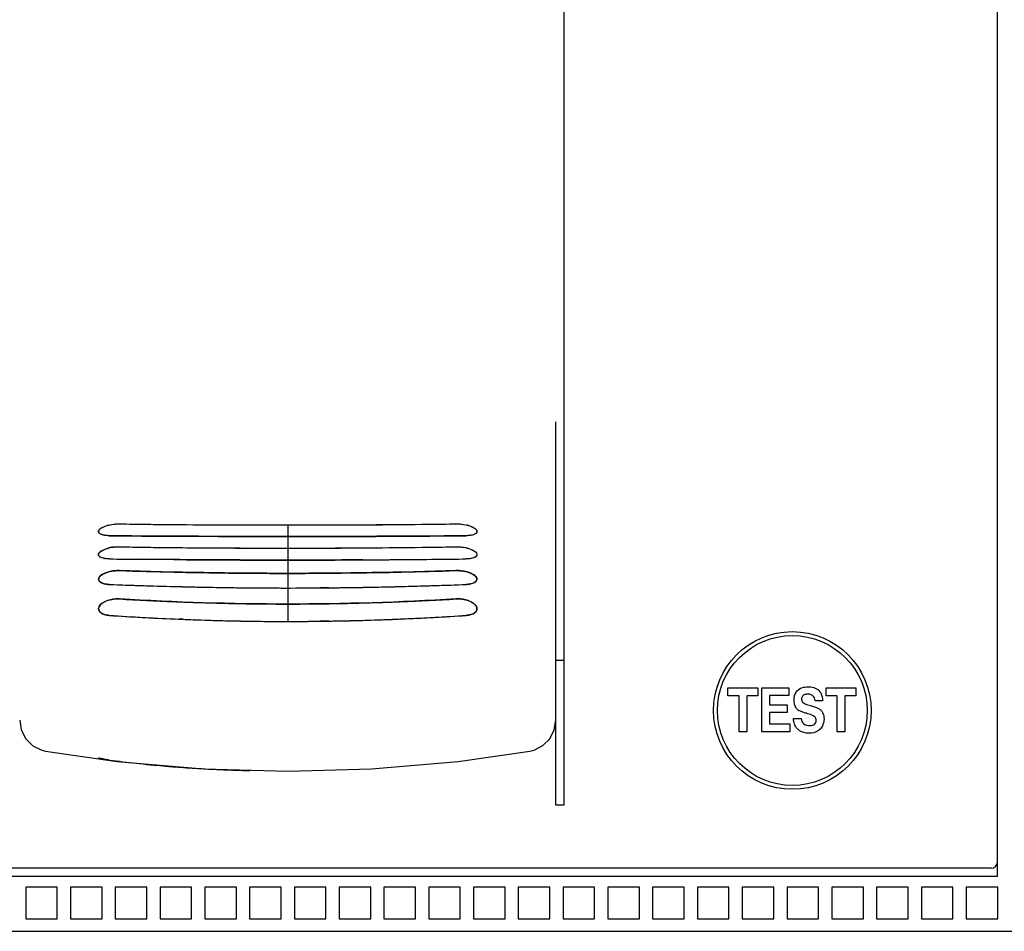
# Model space of a CAD drawing. Units: inches. Extents: x 0 to 34, y -24.5 to 22.
# Drawn here: x 15.6 to 17.2, y 6.7 to 8.1 of the extents above; entities that cross this region are included whole.
import ezdxf

# ---------------------------------------------------------------- set-up
doc = ezdxf.new("R2010")
doc.units = ezdxf.units.IN
doc.header["$LTSCALE"] = 1.87
doc.header["$MEASUREMENT"] = 0
doc.layers.get('0').update_dxf_attribs({"linetype": 'CONTINUOUS'})
doc.layers.add('DATUM_CURVE', color=7, linetype='CONTINUOUS')

msp = doc.modelspace()

# ---------------------------------------------------------------- linework, layer by layer
at = {"color": 6, "linetype": 'Continuous'}
for p, q in [((17.1449, 6.7955), (17.1449, 8.8378)), ((16.4682, 8.6617), (16.4682, 6.9063)), ((16.4559, 6.9063), (16.4559, 7.5045)), ((15.7452, 7.3376), (15.7463, 7.3384)), ((16.3194, 7.3426), (16.3246, 7.3407)), ((16.3246, 7.3407), (16.328, 7.339)), ((16.328, 7.339), (16.3299, 7.3377)), ((16.3321, 7.3354), (16.3327, 7.3344)), ((16.3327, 7.3344), (16.3329, 7.3331)), ((15.7424, 7.2971), (15.7425, 7.2982)), ((15.7436, 7.3001), (15.7451, 7.3016)), ((15.7451, 7.3016), (15.748, 7.3036)), ((15.748, 7.3036), (15.7503, 7.3047)), ((15.7503, 7.3047), (15.7545, 7.3063)), ((16.3246, 7.3049), (16.328, 7.3031)), ((16.328, 7.3031), (16.3299, 7.3018)), ((16.3321, 7.2995), (16.3327, 7.2985)), ((16.3327, 7.2985), (16.3329, 7.2971)), ((15.806, 7.2898), (15.8601, 7.2894)), ((16.2152, 7.2894), (16.2692, 7.2898)), ((15.751, 7.2677), (15.7479, 7.266)), ((15.7552, 7.2693), (15.751, 7.2677)), ((16.3245, 7.2675), (16.3207, 7.2691)), ((16.3282, 7.2654), (16.3245, 7.2675)), ((15.7427, 7.2605), (15.7424, 7.2588)), ((15.7437, 7.2624), (15.7427, 7.2605)), ((15.7456, 7.2643), (15.7437, 7.2624)), ((15.7479, 7.266), (15.7456, 7.2643)), ((16.33, 7.264), (16.3282, 7.2654)), ((16.3327, 7.2601), (16.3325, 7.2608)), ((16.3329, 7.2588), (16.3327, 7.2601)), ((15.8793, 7.2469), (15.8898, 7.2466)), ((15.9638, 7.2454), (15.9657, 7.2454)), ((16.1096, 7.2454), (16.1115, 7.2454)), ((16.1854, 7.2467), (16.1959, 7.2469)), ((15.748, 7.2212), (15.7456, 7.2192)), ((15.7511, 7.2231), (15.748, 7.2212)), ((15.7555, 7.2251), (15.7511, 7.2231)), ((16.3246, 7.2229), (16.3211, 7.2245)), ((15.7427, 7.2146), (15.7424, 7.2126)), ((15.7438, 7.2169), (15.7427, 7.2146)), ((15.7456, 7.2192), (15.7438, 7.2169)), ((16.3301, 7.2188), (16.3286, 7.2202)), ((16.3329, 7.2128), (16.3327, 7.2141)), ((15.8604, 7.1967), (15.8664, 7.1965)), ((15.8664, 7.1965), (15.8701, 7.1963)), ((16.4559, 7.1326), (16.4682, 7.1326)), ((16.7245, 7.089), (16.771, 7.089)), ((16.7245, 7.0768), (16.7245, 7.089)), ((16.771, 7.089), (16.771, 7.0768)), ((16.7772, 7.089), (16.8196, 7.089)), ((16.7772, 7.0204), (16.7772, 7.089)), ((16.8196, 7.089), (16.8196, 7.0771)), ((16.8776, 7.089), (16.9241, 7.089)), ((16.8776, 7.0768), (16.8776, 7.089)), ((16.9241, 7.089), (16.9241, 7.0768)), ((16.7418, 7.0768), (16.7245, 7.0768)), ((16.7418, 7.0204), (16.7418, 7.0768)), ((16.771, 7.0768), (16.7538, 7.0768)), ((16.7538, 7.0768), (16.7538, 7.0204)), ((16.8196, 7.0771), (16.7891, 7.0771)), ((16.7891, 7.0771), (16.7891, 7.0625)), ((16.8722, 7.0692), (16.8607, 7.0692)), ((16.8949, 7.0768), (16.8776, 7.0768)), ((16.8949, 7.0204), (16.8949, 7.0768)), ((16.9241, 7.0768), (16.9069, 7.0768)), ((16.9069, 7.0768), (16.9069, 7.0204)), ((16.7891, 7.0625), (16.817, 7.0625)), ((16.817, 7.0625), (16.817, 7.0507)), ((16.8375, 7.0526), (16.8352, 7.0538)), ((16.8414, 7.0511), (16.8375, 7.0526)), ((16.8491, 7.0629), (16.8534, 7.0617)), ((16.817, 7.0507), (16.7891, 7.0507)), ((16.7891, 7.0507), (16.7891, 7.0331)), ((16.8267, 7.0416), (16.8386, 7.0416)), ((16.8456, 7.0499), (16.8414, 7.0511)), ((16.8472, 7.0495), (16.8456, 7.0499)), ((16.7891, 7.0331), (16.821, 7.0331)), ((16.821, 7.0331), (16.821, 7.0204)), ((16.7538, 7.0204), (16.7418, 7.0204)), ((16.821, 7.0204), (16.7772, 7.0204)), ((16.9069, 7.0204), (16.8949, 7.0204)), ((15.6598, 6.9905), (15.7714, 6.9741)), ((15.743, 6.9797), (15.7424, 6.9802)), ((15.7463, 6.9788), (15.743, 6.9797)), ((16.3033, 6.9741), (16.4154, 6.9905)), ((15.7714, 6.9741), (15.9064, 6.9627)), ((15.9064, 6.9627), (16.0376, 6.9592)), ((16.0376, 6.9592), (16.1682, 6.9627)), ((16.1682, 6.9627), (16.3033, 6.9741)), ((16.4682, 6.9063), (16.4559, 6.9063)), ((17.1351, 6.8078), (14.9402, 6.8078)), ((14.9304, 6.7955), (17.1449, 6.7955)), ((15.6779, 6.7783), (15.6287, 6.7783)), ((15.6287, 6.7783), (15.6287, 6.7291)), ((15.6779, 6.7291), (15.6779, 6.7783)), ((15.7478, 6.7783), (15.6986, 6.7783)), ((15.6986, 6.7783), (15.6986, 6.7291)), ((15.7478, 6.7291), (15.7478, 6.7783)), ((15.8177, 6.7783), (15.7684, 6.7783)), ((15.7684, 6.7783), (15.7684, 6.7291)), ((15.8177, 6.7291), (15.8177, 6.7783)), ((15.8875, 6.7783), (15.8383, 6.7783)), ((15.8383, 6.7783), (15.8383, 6.7291)), ((15.8875, 6.7291), (15.8875, 6.7783)), ((15.9574, 6.7783), (15.9082, 6.7783)), ((15.9082, 6.7783), (15.9082, 6.7291)), ((15.9574, 6.7291), (15.9574, 6.7783)), ((16.0273, 6.7783), (15.9781, 6.7783)), ((15.9781, 6.7783), (15.9781, 6.7291)), ((16.0273, 6.7291), (16.0273, 6.7783)), ((16.0972, 6.7783), (16.048, 6.7783)), ((16.048, 6.7783), (16.048, 6.7291)), ((16.0972, 6.7291), (16.0972, 6.7783)), ((16.1671, 6.7783), (16.1179, 6.7783)), ((16.1179, 6.7783), (16.1179, 6.7291)), ((16.1671, 6.7291), (16.1671, 6.7783)), ((16.2369, 6.7783), (16.1877, 6.7783)), ((16.1877, 6.7783), (16.1877, 6.7291)), ((16.2369, 6.7291), (16.2369, 6.7783)), ((16.3068, 6.7783), (16.2576, 6.7783)), ((16.2576, 6.7783), (16.2576, 6.7291)), ((16.3068, 6.7291), (16.3068, 6.7783)), ((16.3767, 6.7783), (16.3275, 6.7783)), ((16.3275, 6.7783), (16.3275, 6.7291)), ((16.3767, 6.7291), (16.3767, 6.7783)), ((16.4466, 6.7783), (16.3974, 6.7783)), ((16.3974, 6.7783), (16.3974, 6.7291)), ((16.4466, 6.7291), (16.4466, 6.7783)), ((16.5165, 6.7783), (16.4673, 6.7783)), ((16.4673, 6.7783), (16.4673, 6.7291)), ((16.5165, 6.7291), (16.5165, 6.7783)), ((16.5864, 6.7783), (16.5371, 6.7783)), ((16.5371, 6.7783), (16.5371, 6.7291)), ((16.5864, 6.7291), (16.5864, 6.7783)), ((16.6562, 6.7783), (16.607, 6.7783)), ((16.607, 6.7783), (16.607, 6.7291)), ((16.6562, 6.7291), (16.6562, 6.7783)), ((16.7261, 6.7783), (16.6769, 6.7783)), ((16.6769, 6.7783), (16.6769, 6.7291)), ((16.7261, 6.7291), (16.7261, 6.7783)), ((16.796, 6.7783), (16.7468, 6.7783)), ((16.7468, 6.7783), (16.7468, 6.7291)), ((16.796, 6.7291), (16.796, 6.7783)), ((16.8659, 6.7783), (16.8167, 6.7783)), ((16.8167, 6.7783), (16.8167, 6.7291)), ((16.8659, 6.7291), (16.8659, 6.7783)), ((16.9358, 6.7783), (16.8866, 6.7783)), ((16.8866, 6.7783), (16.8866, 6.7291)), ((16.9358, 6.7291), (16.9358, 6.7783)), ((17.0056, 6.7783), (16.9564, 6.7783)), ((16.9564, 6.7783), (16.9564, 6.7291)), ((17.0056, 6.7291), (17.0056, 6.7783)), ((17.0755, 6.7783), (17.0263, 6.7783)), ((17.0263, 6.7783), (17.0263, 6.7291)), ((17.0755, 6.7291), (17.0755, 6.7783)), ((17.1454, 6.7783), (17.0962, 6.7783)), ((17.0962, 6.7783), (17.0962, 6.7291)), ((17.1454, 6.7291), (17.1454, 6.7783)), ((15.6287, 6.7291), (15.6779, 6.7291)), ((15.6986, 6.7291), (15.7478, 6.7291)), ((15.7684, 6.7291), (15.8177, 6.7291)), ((15.8383, 6.7291), (15.8875, 6.7291)), ((15.9082, 6.7291), (15.9574, 6.7291)), ((15.9781, 6.7291), (16.0273, 6.7291)), ((16.048, 6.7291), (16.0972, 6.7291)), ((16.1179, 6.7291), (16.1671, 6.7291)), ((16.1877, 6.7291), (16.2369, 6.7291)), ((16.2576, 6.7291), (16.3068, 6.7291)), ((16.3275, 6.7291), (16.3767, 6.7291)), ((16.3974, 6.7291), (16.4466, 6.7291)), ((16.4673, 6.7291), (16.5165, 6.7291)), ((16.5371, 6.7291), (16.5864, 6.7291)), ((16.607, 6.7291), (16.6562, 6.7291)), ((16.6769, 6.7291), (16.7261, 6.7291)), ((16.7468, 6.7291), (16.796, 6.7291)), ((16.8167, 6.7291), (16.8659, 6.7291)), ((16.8866, 6.7291), (16.9358, 6.7291)), ((16.9564, 6.7291), (17.0056, 6.7291)), ((17.0263, 6.7291), (17.0755, 6.7291)), ((17.0962, 6.7291), (17.1454, 6.7291)), ((14.2906, 6.7094), (17.7847, 6.7094))]:
    msp.add_line(p, q, dxfattribs=at)
at = {"color": 7, "linetype": 'Continuous'}
for p, q in [((15.7429, 7.3313), (15.7425, 7.3324)), ((15.7489, 7.3278), (15.7461, 7.3288)), ((16.3301, 7.3293), (16.3281, 7.3284)), ((16.3329, 7.3328), (16.3324, 7.3314)), ((15.7517, 7.3272), (15.7489, 7.3278)), ((15.7461, 7.2927), (15.7451, 7.2933)), ((16.1548, 7.2889), (16.1434, 7.2888)), ((16.3304, 7.2934), (16.3284, 7.2924)), ((16.3329, 7.2969), (16.3324, 7.2953)), ((15.7428, 7.257), (15.7424, 7.2588)), ((15.7438, 7.2554), (15.7428, 7.257)), ((15.7458, 7.2538), (15.7438, 7.2554)), ((15.8733, 7.247), (15.8681, 7.2472)), ((16.0927, 7.2453), (16.0883, 7.2452)), ((16.0945, 7.2453), (16.0927, 7.2453)), ((16.1016, 7.2453), (16.0945, 7.2453)), ((16.1859, 7.2226), (16.1854, 7.2226)), ((15.7428, 7.2103), (15.7424, 7.2126)), ((15.7439, 7.2084), (15.7428, 7.2103)), ((15.8738, 7.1962), (15.8683, 7.1964)), ((16.0926, 7.1932), (16.0883, 7.1932)), ((16.0944, 7.1933), (16.0926, 7.1932)), ((16.1017, 7.1934), (16.0944, 7.1933))]:
    msp.add_line(p, q, dxfattribs=at)
at = {"color": 6, "linetype": 'Continuous'}
for points in [[(15.6193, 7.0389), (15.6218, 7.0235), (15.629, 7.0097), (15.64, 6.9988), (15.6537, 6.992), (15.6599, 6.9905)], [(16.4154, 6.9905), (16.4221, 6.9922), (16.4357, 6.9991), (16.4465, 7.0099), (16.4535, 7.0236), (16.4559, 7.0389)]]:
    msp.add_lwpolyline(points, dxfattribs=at)
for radius in [0.123, 0.1169]:
    msp.add_circle((16.825, 7.0539), radius, dxfattribs=at)
at = {"color": 7, "linetype": 'Continuous'}
for centre, radius, start, end in [((15.9786, 20.8629), 13.5194, 269.13598, 269.49858), ((16.1022, 20.3986), 13.055, 270.495, 270.8705), ((15.7456, 7.3331), 0.00319, 180.0979, 193.9414), ((16.0088, 24.587), 17.2436, 269.50628, 269.76794), ((16.0376, 32.1605), 24.8171, 269.77226, 270.22771), ((16.0724, 23.6493), 16.3058, 270.22455, 270.50126), ((16.3297, 7.3331), 0.00319, 354.8648, 359.991), ((15.9839, 19.0798), 11.7724, 268.98176, 269.39819), ((16.0126, 21.9977), 14.6904, 269.40599, 269.71313), ((16.0376, 27.3151), 20.0078, 269.71752, 270.28245), ((16.0681, 21.2929), 13.9855, 270.27915, 270.60177), ((16.0968, 18.6963), 11.3888, 270.59482, 271.02527), ((15.7575, 7.3229), 0.0324, 257.7907, 259.8901), ((15.9398, 21.2265), 13.9373, 269.25776, 269.45015), ((15.9099, 44.0422), 36.7541, 270.38169, 270.56013), ((16.1417, 20.6796), 13.3904, 270.54592, 270.74617), ((16.3296, 7.2971), 0.00336, 355.6548, 359.9887), ((16.0908, 17.663), 10.3957, 268.25739, 268.72913), ((16.0617, 16.3761), 9.1085, 268.73284, 268.91911), ((16.0482, 15.6411), 8.3733, 268.91639, 269.25266), ((16.0417, 15.145), 7.8772, 269.25326, 269.43304), ((16.0376, 14.7271), 7.4593, 269.43224, 270.56777), ((16.0336, 15.1452), 7.8773, 270.56697, 270.74674), ((16.025, 15.7695), 8.5017, 270.74988, 271.08107), ((16.0136, 16.3763), 9.1087, 271.08089, 271.26715), ((15.9732, 18.0916), 10.8244, 271.28021, 271.73326), ((15.7579, 7.2778), 0.0271, 253.5033, 256.6305), ((16.3275, 7.2593), 0.00549, 326.7983, 330.2263), ((16.0768, 15.7106), 8.466, 267.85049, 268.58762), ((16.0424, 14.2459), 7.0009, 268.61526, 269.48102), ((16.0375, 13.7822), 6.5371, 269.48741, 269.80243), ((16.0376, 13.8011), 6.5561, 269.80195, 270.44275), ((16.0297, 14.4265), 7.1815, 270.57367, 271.32477), ((16.0164, 15.0217), 7.7769, 271.32091, 271.4946), ((15.986, 16.1026), 8.8582, 271.50922, 272.13541), ((16.0557, 12.0461), 4.8264, 266.6619, 267.6789), ((16.0484, 11.87), 4.6501, 267.6807, 268.0457), ((16.043, 11.7048), 4.4848, 268.0431, 268.6711), ((16.0398, 11.5667), 4.3467, 268.6717, 268.9975), ((16.0355, 11.5667), 4.3467, 271.0025, 271.3283), ((16.0313, 11.7373), 4.5173, 271.3311, 271.9546), ((16.0268, 11.871), 4.6511, 271.961, 272.3193), ((16.0175, 12.0868), 4.8671, 272.3253, 273.3339), ((16.0376, 11.4427), 4.2227, 268.9971, 271.003), ((16.3264, 7.2126), 0.00648, 356.4223, 359.8987), ((15.7587, 7.2264), 0.0238, 248.9218, 253.0537), ((16.0541, 11.681), 4.4884, 266.2335, 267.6272), ((16.0469, 11.5139), 4.3212, 267.7036, 267.9168), ((16.0409, 11.3326), 4.1397, 267.9088, 268.9335), ((16.0379, 11.1815), 3.9887, 268.9362, 269.1583), ((16.0375, 11.1574), 3.9646, 269.1589, 269.6476), ((16.0376, 11.1691), 3.9763, 269.6469, 270.73), ((16.0372, 11.1934), 4.0005, 270.9238, 271.0637), ((16.0331, 11.3785), 4.1857, 271.0722, 272.0856), ((16.0287, 11.5033), 4.3106, 272.0831, 272.2081), ((16.0267, 11.5563), 4.3636, 272.2084, 272.5247), ((16.0183, 11.7324), 4.5399, 272.5317, 273.7597), ((16.0068, 8.8669), 1.9064, 262.5386, 265.1151), ((16.021, 9.017), 2.0571, 265.0778, 265.4958), ((16.0242, 9.0587), 2.099, 265.4963, 266.0555), ((16.031, 9.1593), 2.1998, 266.0606, 267.8846)]:
    msp.add_arc(centre, radius, start, end, dxfattribs=at)
at = {"color": 6, "linetype": 'Continuous'}
for centre, radius, start, end in [((15.7718, 7.2881), 0.0567, 104.2587, 105.7364), ((16.3036, 7.2887), 0.0561, 73.6987, 75.77), ((15.9527, 26.733), 19.4074, 269.4287, 269.72727), ((16.0112, 38.8752), 31.5497, 269.72602, 269.86884), ((16.0376, 51.0306), 43.7052, 269.87081, 270.12941), ((16.0697, 37.282), 29.9566, 270.12732, 270.27774), ((16.1361, 24.8927), 17.567, 270.25691, 270.58676), ((15.771, 7.2559), 0.0531, 104.5114, 108.1352), ((15.7732, 7.2472), 0.0621, 99.2098, 104.4839), ((15.774, 7.243), 0.0663, 96.7191, 99.2745), ((16.3037, 7.254), 0.055, 73.5617, 75.5591), ((15.9399, 21.239), 13.9498, 269.25784, 269.45006), ((16.0852, 33.5942), 26.3058, 269.50952, 269.68164), ((16.0376, 25.1697), 17.8812, 269.68447, 270.31605), ((16.005, 31.4938), 24.2054, 270.3105, 270.49755), ((16.1415, 20.6938), 13.4046, 270.54603, 270.74606), ((15.771, 7.2219), 0.05, 104.8677, 108.4035), ((15.7727, 7.2154), 0.0567, 100.0487, 104.8503), ((15.7734, 7.2117), 0.0605, 96.5642, 100.0951), ((16.3019, 7.2116), 0.0605, 79.6815, 83.4275), ((16.3026, 7.2156), 0.0565, 75.089, 79.7246), ((16.3045, 7.2227), 0.0492, 70.7468, 75.0936), ((16.0947, 16.2324), 8.9881, 267.86116, 268.50641), ((16.0517, 14.7109), 7.466, 268.53143, 268.67671), ((16.0449, 14.401), 7.156, 268.75774, 269.15205), ((16.0399, 14.0806), 6.8356, 269.1542, 269.36147), ((16.0378, 13.8849), 6.6399, 269.37818, 270.4358), ((16.038, 13.8081), 6.5631, 270.43901, 270.62505), ((16.0355, 14.0312), 6.7862, 270.64171, 270.84974), ((16.0312, 14.3177), 7.0728, 270.85022, 271.2491), ((16.0179, 14.9335), 7.6886, 271.32687, 271.46866), ((15.9945, 15.8094), 8.5649, 271.47479, 272.15129), ((15.7705, 7.1846), 0.0431, 106.4915, 110.472), ((15.7719, 7.1801), 0.0478, 100.8588, 106.4696), ((15.7724, 7.1777), 0.0504, 96.582, 100.9063), ((16.3029, 7.1776), 0.0504, 77.9467, 83.4796), ((16.3036, 7.1807), 0.0473, 73.3697, 77.9755), ((16.3051, 7.1859), 0.0418, 67.5039, 73.4026), ((16.3263, 7.2126), 0.00657, 359.7674, 2.2726), ((16.0608, 11.7866), 4.5943, 266.2361, 267.4993), ((16.043, 11.4095), 4.2167, 267.6509, 267.9185), ((16.0412, 11.3593), 4.1665, 267.918, 268.6007), ((16.0389, 11.2704), 4.0776, 268.6023, 268.9443), ((16.0378, 11.2152), 4.0223, 268.9445, 269.3154), ((16.0378, 11.2156), 4.0228, 269.3156, 269.9971), ((16.0379, 11.184), 3.9911, 269.9962, 270.7233), ((16.0381, 11.1559), 3.963, 270.7248, 271.0608), ((16.0366, 11.24), 4.0472, 271.0607, 271.4033), ((16.0341, 11.342), 4.1492, 271.4038, 272.0901), ((16.0292, 11.4817), 4.289, 272.0871, 272.3537), ((16.0269, 11.5368), 4.3441, 272.3534, 272.4808), ((16.0193, 11.7051), 4.5127, 272.4852, 273.7703), ((16.8456, 7.0676), 0.0176, 202.5136, 207.3429), ((16.8439, 7.068), 0.0167, 233.8857, 238.4408), ((16.86, 7.0449), 0.0134, 35.5104, 42.3918), ((16.0097, 8.8977), 1.9373, 262.5716, 265.0663), ((16.0232, 9.0482), 2.0885, 265.0538, 265.7124), ((16.0269, 9.0969), 2.1372, 265.7108, 266.0129), ((16.0307, 9.154), 2.1945, 266.0161, 267.0854), ((16.0344, 9.2246), 2.2652, 267.0833, 267.8131), ((16.0364, 9.2776), 2.3182, 267.813, 268.5758), ((17.1351, 6.8177), 0.00984, 270, 360)]:
    msp.add_arc(centre, radius, start, end, dxfattribs=at)
at = {"color": 7, "linetype": 'Continuous'}
for points, knots in [([(15.7424, 7.3331), (15.7424, 7.3348), (15.7447, 7.3375), (15.7485, 7.3398), (15.7545, 7.3424), (15.7633, 7.3445), (15.7709, 7.3451), (15.7747, 7.3451)], [0, 0, 0, 0, 0.141859, 0.248444, 0.377392, 0.681184, 1, 1, 1, 1]), ([(16.3006, 7.3451), (16.3044, 7.3451), (16.3119, 7.3445), (16.3208, 7.3424), (16.3268, 7.3398), (16.3306, 7.3375), (16.3329, 7.3348), (16.3329, 7.3331)], [0, 0, 0, 0, 0.318809, 0.622547, 0.75148, 0.858071, 1, 1, 1, 1]), ([(15.7461, 7.3288), (15.7457, 7.329), (15.7445, 7.3296), (15.7434, 7.3305), (15.7429, 7.3313)], [0, 0, 0, 0, 0.290982, 1, 1, 1, 1]), ([(16.3324, 7.3314), (16.3323, 7.3312), (16.3317, 7.3303), (16.3308, 7.3297), (16.3301, 7.3293)], [0, 0, 0, 0, 0.221444, 1, 1, 1, 1]), ([(15.7592, 7.3266), (15.7586, 7.3266), (15.7561, 7.3266), (15.7535, 7.3269), (15.7517, 7.3272)], [0, 0, 0, 0, 0.26453, 1, 1, 1, 1]), ([(16.316, 7.3266), (16.2232, 7.3256), (16.0376, 7.3252), (15.852, 7.3256), (15.7592, 7.3266)], [0, 0, 0, 0, 0.5, 1, 1, 1, 1]), ([(16.3236, 7.3272), (16.323, 7.3271), (16.3205, 7.3267), (16.318, 7.3266), (16.316, 7.3266)], [0, 0, 0, 0, 0.23356, 1, 1, 1, 1]), ([(16.3281, 7.3284), (16.3277, 7.3282), (16.3263, 7.3277), (16.3248, 7.3274), (16.3236, 7.3272)], [0, 0, 0, 0, 0.228999, 1, 1, 1, 1]), ([(15.7424, 7.2971), (15.7424, 7.2989), (15.7447, 7.3016), (15.7485, 7.3039), (15.7545, 7.3066), (15.7633, 7.3088), (15.7709, 7.3094), (15.7747, 7.3093)], [0, 0, 0, 0, 0.143674, 0.250465, 0.379277, 0.682208, 1, 1, 1, 1]), ([(16.3006, 7.3093), (16.3044, 7.3094), (16.3119, 7.3088), (16.3208, 7.3066), (16.3268, 7.3039), (16.3306, 7.3016), (16.3329, 7.2989), (16.3329, 7.2971)], [0, 0, 0, 0, 0.317785, 0.62066, 0.749457, 0.856254, 1, 1, 1, 1]), ([(15.7451, 7.2933), (15.7449, 7.2934), (15.7441, 7.2939), (15.7433, 7.2946), (15.743, 7.2952)], [0, 0, 0, 0, 0.279731, 1, 1, 1, 1]), ([(15.7506, 7.2913), (15.7502, 7.2914), (15.7487, 7.2917), (15.7472, 7.2922), (15.7461, 7.2927)], [0, 0, 0, 0, 0.27431, 1, 1, 1, 1]), ([(15.7592, 7.2904), (15.7586, 7.2904), (15.7561, 7.2905), (15.7536, 7.2907), (15.7518, 7.291)], [0, 0, 0, 0, 0.264309, 1, 1, 1, 1]), ([(16.1434, 7.2888), (16.0868, 7.2885), (15.9743, 7.2884), (15.8618, 7.2893), (15.806, 7.2898)], [0, 0, 0, 0, 0.503722, 1, 1, 1, 1]), ([(16.3236, 7.2911), (16.323, 7.2909), (16.3205, 7.2906), (16.318, 7.2904), (16.316, 7.2904)], [0, 0, 0, 0, 0.233702, 1, 1, 1, 1]), ([(16.3284, 7.2924), (16.3281, 7.2923), (16.3265, 7.2917), (16.3249, 7.2913), (16.3236, 7.2911)], [0, 0, 0, 0, 0.226736, 1, 1, 1, 1]), ([(16.3324, 7.2953), (16.3323, 7.2952), (16.3318, 7.2944), (16.331, 7.2938), (16.3304, 7.2934)], [0, 0, 0, 0, 0.225484, 1, 1, 1, 1]), ([(15.7424, 7.2588), (15.7424, 7.2607), (15.7445, 7.2637), (15.7484, 7.2664), (15.7544, 7.2693), (15.7633, 7.2716), (15.7708, 7.2722), (15.7747, 7.2721)], [0, 0, 0, 0, 0.15403, 0.261737, 0.389525, 0.687618, 1, 1, 1, 1]), ([(16.3006, 7.2721), (16.3044, 7.2722), (16.312, 7.2716), (16.3209, 7.2693), (16.3269, 7.2664), (16.3308, 7.2637), (16.3329, 7.2607), (16.3329, 7.2588)], [0, 0, 0, 0, 0.312411, 0.610558, 0.73836, 0.846031, 1, 1, 1, 1]), ([(15.7502, 7.2519), (15.7498, 7.252), (15.7483, 7.2525), (15.7468, 7.2532), (15.7458, 7.2538)], [0, 0, 0, 0, 0.272977, 1, 1, 1, 1]), ([(16.3291, 7.2536), (16.3287, 7.2534), (16.3271, 7.2525), (16.3253, 7.252), (16.324, 7.2516)], [0, 0, 0, 0, 0.226063, 1, 1, 1, 1]), ([(16.3321, 7.2562), (16.3319, 7.256), (16.3311, 7.2549), (16.33, 7.2541), (16.3291, 7.2536)], [0, 0, 0, 0, 0.223903, 1, 1, 1, 1]), ([(15.7592, 7.2506), (15.7586, 7.2506), (15.756, 7.2507), (15.7535, 7.2511), (15.7517, 7.2515)], [0, 0, 0, 0, 0.263907, 1, 1, 1, 1]), ([(16.324, 7.2516), (16.3234, 7.2515), (16.3207, 7.2509), (16.3181, 7.2506), (16.316, 7.2506)], [0, 0, 0, 0, 0.233382, 1, 1, 1, 1]), ([(15.7424, 7.2126), (15.7424, 7.2147), (15.7443, 7.2182), (15.7483, 7.2215), (15.7542, 7.2249), (15.7631, 7.2276), (15.7708, 7.2282), (15.7747, 7.2279)], [0, 0, 0, 0, 0.169803, 0.279383, 0.405911, 0.696407, 1, 1, 1, 1]), ([(16.3006, 7.2279), (16.3045, 7.2282), (16.3121, 7.2276), (16.3211, 7.2249), (16.327, 7.2215), (16.331, 7.2182), (16.3329, 7.2147), (16.3329, 7.2126)], [0, 0, 0, 0, 0.303625, 0.594188, 0.720738, 0.83027, 1, 1, 1, 1]), ([(15.7461, 7.2062), (15.7459, 7.2064), (15.7451, 7.207), (15.7443, 7.2078), (15.7439, 7.2084)], [0, 0, 0, 0, 0.264853, 1, 1, 1, 1]), ([(15.7501, 7.2041), (15.7497, 7.2043), (15.7483, 7.2049), (15.747, 7.2056), (15.7461, 7.2062)], [0, 0, 0, 0, 0.267415, 1, 1, 1, 1]), ([(16.3289, 7.2061), (16.3285, 7.2058), (16.3268, 7.2047), (16.3249, 7.204), (16.3234, 7.2035)], [0, 0, 0, 0, 0.228951, 1, 1, 1, 1]), ([(16.3322, 7.2097), (16.3321, 7.2094), (16.3312, 7.2079), (16.33, 7.2068), (16.3289, 7.2061)], [0, 0, 0, 0, 0.229737, 1, 1, 1, 1]), ([(15.7592, 7.2023), (15.7586, 7.2023), (15.756, 7.2025), (15.7535, 7.203), (15.7517, 7.2036)], [0, 0, 0, 0, 0.262702, 1, 1, 1, 1]), ([(16.3234, 7.2035), (16.3228, 7.2033), (16.3204, 7.2027), (16.3179, 7.2024), (16.316, 7.2023)], [0, 0, 0, 0, 0.236588, 1, 1, 1, 1]), ([(15.7424, 6.9802), (15.7424, 6.9801), (15.7428, 6.9798), (15.7437, 6.9794), (15.7452, 6.979), (15.7481, 6.9784), (15.7528, 6.9775), (15.7569, 6.9769), (15.7592, 6.9766)], [0, 0, 0, 0, 0.025568, 0.080666, 0.16739, 0.284568, 0.600834, 1, 1, 1, 1])]:
    msp.add_open_spline(points, degree=3, knots=knots, dxfattribs=at)
at = {"color": 6, "linetype": 'Continuous'}
for points, knots in [([(15.7662, 7.3446), (15.767, 7.3447), (15.7698, 7.345), (15.7726, 7.3451), (15.7747, 7.3451)], [0, 0, 0, 0, 0.254787, 1, 1, 1, 1]), ([(15.7747, 7.3451), (15.8623, 7.3437), (16.0376, 7.343), (16.2129, 7.3437), (16.3006, 7.3451)], [0, 0, 0, 0, 0.5, 1, 1, 1, 1]), ([(16.3006, 7.3451), (16.3013, 7.3451), (16.3041, 7.3451), (16.307, 7.3449), (16.3091, 7.3446)], [0, 0, 0, 0, 0.243334, 1, 1, 1, 1]), ([(15.7424, 7.3331), (15.7424, 7.3335), (15.7427, 7.3353), (15.7441, 7.3367), (15.7452, 7.3376)], [0, 0, 0, 0, 0.205827, 1, 1, 1, 1]), ([(15.7592, 7.3266), (15.757, 7.3266), (15.7528, 7.3269), (15.748, 7.3279), (15.7451, 7.3293), (15.7432, 7.3306), (15.7424, 7.3322), (15.7424, 7.3331)], [0, 0, 0, 0, 0.353005, 0.64151, 0.756412, 0.851915, 1, 1, 1, 1]), ([(15.7463, 7.3384), (15.7466, 7.3386), (15.7479, 7.3394), (15.7494, 7.3401), (15.7505, 7.3406)], [0, 0, 0, 0, 0.229813, 1, 1, 1, 1]), ([(16.3329, 7.3331), (16.3329, 7.3322), (16.3321, 7.3306), (16.3302, 7.3293), (16.3289, 7.3287), (16.3281, 7.3284), (16.3281, 7.3284)], [0, 0, 0, 0, 0.401179, 0.659857, 0.971044, 1, 1, 1, 1]), ([(16.3299, 7.3377), (16.3301, 7.3375), (16.331, 7.3368), (16.3317, 7.3361), (16.3321, 7.3354)], [0, 0, 0, 0, 0.277835, 1, 1, 1, 1]), ([(15.7425, 7.2982), (15.7426, 7.2984), (15.7428, 7.2991), (15.7432, 7.2997), (15.7436, 7.3001)], [0, 0, 0, 0, 0.230519, 1, 1, 1, 1]), ([(15.7662, 7.3089), (15.767, 7.309), (15.7698, 7.3092), (15.7726, 7.3094), (15.7747, 7.3093)], [0, 0, 0, 0, 0.254792, 1, 1, 1, 1]), ([(15.7747, 7.3093), (15.8623, 7.3077), (16.0376, 7.3068), (16.2129, 7.3077), (16.3006, 7.3093)], [0, 0, 0, 0, 0.5, 1, 1, 1, 1]), ([(16.3006, 7.3093), (16.3013, 7.3093), (16.3041, 7.3093), (16.307, 7.3091), (16.3091, 7.3089)], [0, 0, 0, 0, 0.243364, 1, 1, 1, 1]), ([(16.3299, 7.3018), (16.3301, 7.3016), (16.331, 7.3009), (16.3317, 7.3001), (16.3321, 7.2995)], [0, 0, 0, 0, 0.277441, 1, 1, 1, 1]), ([(15.7461, 7.2927), (15.7458, 7.2929), (15.7448, 7.2934), (15.7432, 7.2946), (15.7424, 7.2962), (15.7424, 7.2971)], [0, 0, 0, 0, 0.209841, 0.517609, 1, 1, 1, 1]), ([(15.7592, 7.2904), (15.757, 7.2904), (15.7541, 7.2906), (15.7512, 7.2911), (15.7506, 7.2913)], [0, 0, 0, 0, 0.786407, 1, 1, 1, 1]), ([(16.3329, 7.2971), (16.3329, 7.2962), (16.3321, 7.2946), (16.3302, 7.2932), (16.3291, 7.2927), (16.3284, 7.2924)], [0, 0, 0, 0, 0.428544, 0.701893, 1, 1, 1, 1]), ([(15.7747, 7.2721), (15.774, 7.2721), (15.7713, 7.2722), (15.7686, 7.272), (15.7665, 7.2718)], [0, 0, 0, 0, 0.243647, 1, 1, 1, 1]), ([(16.3006, 7.2721), (16.213, 7.2695), (16.0376, 7.2662), (15.8623, 7.2695), (15.7747, 7.2721)], [0, 0, 0, 0, 0.5, 1, 1, 1, 1]), ([(16.3088, 7.2718), (16.3081, 7.2718), (16.3054, 7.2721), (16.3026, 7.2722), (16.3006, 7.2721)], [0, 0, 0, 0, 0.254709, 1, 1, 1, 1]), ([(15.7424, 7.2588), (15.7424, 7.2577), (15.7435, 7.2552), (15.7473, 7.2527), (15.7527, 7.2511), (15.7569, 7.2506), (15.7592, 7.2506)], [0, 0, 0, 0, 0.164113, 0.377505, 0.659834, 1, 1, 1, 1]), ([(16.3291, 7.2536), (16.3301, 7.2541), (16.3319, 7.2555), (16.3329, 7.2577), (16.3329, 7.2588)], [0, 0, 0, 0, 0.504915, 1, 1, 1, 1]), ([(16.3325, 7.2608), (16.3324, 7.2611), (16.3317, 7.2623), (16.3308, 7.2633), (16.33, 7.264)], [0, 0, 0, 0, 0.224739, 1, 1, 1, 1]), ([(16.316, 7.2506), (16.3183, 7.2506), (16.321, 7.2509), (16.3236, 7.2515), (16.324, 7.2516)], [0, 0, 0, 0, 0.858364, 1, 1, 1, 1]), ([(15.7747, 7.2279), (15.774, 7.228), (15.7713, 7.2281), (15.7686, 7.2279), (15.7666, 7.2277)], [0, 0, 0, 0, 0.243987, 1, 1, 1, 1]), ([(16.3006, 7.2279), (16.213, 7.2228), (16.0376, 7.2172), (15.8622, 7.2228), (15.7747, 7.2279)], [0, 0, 0, 0, 0.5, 1, 1, 1, 1]), ([(16.3086, 7.2277), (16.3079, 7.2278), (16.3053, 7.228), (16.3026, 7.2281), (16.3006, 7.2279)], [0, 0, 0, 0, 0.254576, 1, 1, 1, 1]), ([(16.3286, 7.2202), (16.3283, 7.2204), (16.327, 7.2214), (16.3256, 7.2223), (16.3246, 7.2229)], [0, 0, 0, 0, 0.236201, 1, 1, 1, 1]), ([(15.7424, 7.2126), (15.7424, 7.2115), (15.743, 7.2091), (15.7447, 7.2073), (15.7457, 7.2066)], [0, 0, 0, 0, 0.467454, 1, 1, 1, 1]), ([(15.7457, 7.2066), (15.7473, 7.2052), (15.7518, 7.2032), (15.7566, 7.2024), (15.7592, 7.2023)], [0, 0, 0, 0, 0.447964, 1, 1, 1, 1]), ([(16.316, 7.2023), (16.3173, 7.2023), (16.3218, 7.2029), (16.3263, 7.2043), (16.329, 7.2061)], [0, 0, 0, 0, 0.284217, 1, 1, 1, 1]), ([(16.329, 7.2061), (16.3301, 7.2069), (16.3321, 7.2087), (16.3329, 7.2114), (16.3329, 7.2125)], [0, 0, 0, 0, 0.538015, 1, 1, 1, 1]), ([(16.3327, 7.2141), (16.3326, 7.2145), (16.3321, 7.2162), (16.331, 7.2177), (16.3301, 7.2188)], [0, 0, 0, 0, 0.22876, 1, 1, 1, 1]), ([(16.8618, 7.0416), (16.8605, 7.0441), (16.8554, 7.047), (16.8498, 7.0488), (16.8472, 7.0495)], [0, 0, 0, 0, 0.498615, 1, 1, 1, 1]), ([(16.8333, 7.0247), (16.8315, 7.0265), (16.8297, 7.029), (16.8286, 7.0319), (16.8284, 7.0324)], [0, 0, 0, 0, 0.838089, 1, 1, 1, 1]), ([(16.8659, 7.0226), (16.8614, 7.0193), (16.8508, 7.0174), (16.8389, 7.0199), (16.834, 7.024), (16.8333, 7.0247)], [0, 0, 0, 0, 0.455527, 0.911054, 1, 1, 1, 1]), ([(15.7424, 6.9802), (15.7424, 6.9802), (15.7424, 6.9802), (15.7424, 6.9802), (15.7424, 6.9802)], [0, 0, 0, 0, 0.515441, 1, 1, 1, 1]), ([(15.7592, 6.9766), (15.758, 6.9768), (15.7536, 6.9774), (15.7493, 6.9781), (15.7463, 6.9788)], [0, 0, 0, 0, 0.294791, 1, 1, 1, 1])]:
    msp.add_open_spline(points, degree=3, knots=knots, dxfattribs=at)
at = {"color": 7, "linetype": 'Continuous'}
for points in [[(15.743, 7.2952), (15.7426, 7.2958), (15.7424, 7.2965), (15.7424, 7.2971)], [(16.3329, 7.2588), (16.3329, 7.258), (16.3327, 7.2572), (16.3323, 7.2565)], [(16.3329, 7.2122), (16.3328, 7.2113), (16.3326, 7.2105), (16.3322, 7.2097)]]:
    msp.add_open_spline(points, degree=3, dxfattribs=at)
at = {"color": 6, "linetype": 'Continuous'}
for points in [[(16.828, 7.0745), (16.8289, 7.0797), (16.8314, 7.0846), (16.8358, 7.0874)], [(16.8358, 7.0874), (16.8385, 7.0892), (16.8444, 7.0909), (16.854, 7.0912), (16.8631, 7.0886), (16.8677, 7.0839), (16.8692, 7.0812)], [(16.8281, 7.0652), (16.8275, 7.0682), (16.8275, 7.0714), (16.828, 7.0745)], [(16.8394, 7.0729), (16.839, 7.0704), (16.8397, 7.0679), (16.8417, 7.0663)], [(16.8469, 7.0793), (16.8451, 7.079), (16.8416, 7.0779), (16.8397, 7.0746), (16.8394, 7.0729)], [(16.8607, 7.0692), (16.8604, 7.0724), (16.8579, 7.0789), (16.8501, 7.0796), (16.8469, 7.0793)], [(16.8692, 7.0812), (16.8712, 7.0776), (16.8721, 7.0733), (16.8722, 7.0692)], [(16.8293, 7.0609), (16.8287, 7.0623), (16.8283, 7.0637), (16.8281, 7.0652)], [(16.8341, 7.0546), (16.8323, 7.0559), (16.8309, 7.0576), (16.8299, 7.0596)], [(16.8417, 7.0663), (16.8439, 7.0645), (16.8464, 7.0636), (16.8491, 7.0629)], [(16.8534, 7.0617), (16.8574, 7.0605), (16.862, 7.0594), (16.8658, 7.0572)], [(16.8658, 7.0572), (16.8673, 7.0563), (16.8688, 7.0553), (16.8699, 7.054)], [(16.871, 7.0527), (16.8749, 7.0474), (16.8751, 7.0398), (16.8733, 7.0334)], [(16.8284, 7.0324), (16.8274, 7.0353), (16.8269, 7.0385), (16.8267, 7.0416)], [(16.8386, 7.0416), (16.839, 7.0382), (16.8416, 7.0315), (16.8495, 7.0305), (16.8529, 7.0305)], [(16.8529, 7.0305), (16.8551, 7.0306), (16.8602, 7.0315), (16.8623, 7.0361), (16.8624, 7.0383)], [(16.8624, 7.0383), (16.8625, 7.0394), (16.8624, 7.0405), (16.8618, 7.0416)], [(16.8733, 7.0334), (16.8721, 7.029), (16.8696, 7.0252), (16.8659, 7.0226)]]:
    msp.add_open_spline(points, degree=3, dxfattribs=at)
at = {"layer": 'DATUM_CURVE', "color": 40, "linetype": 'Continuous'}
msp.add_line((16.0376, 7.3435), (16.0376, 7.1928), dxfattribs=at)

doc.saveas('drawing.dxf')
